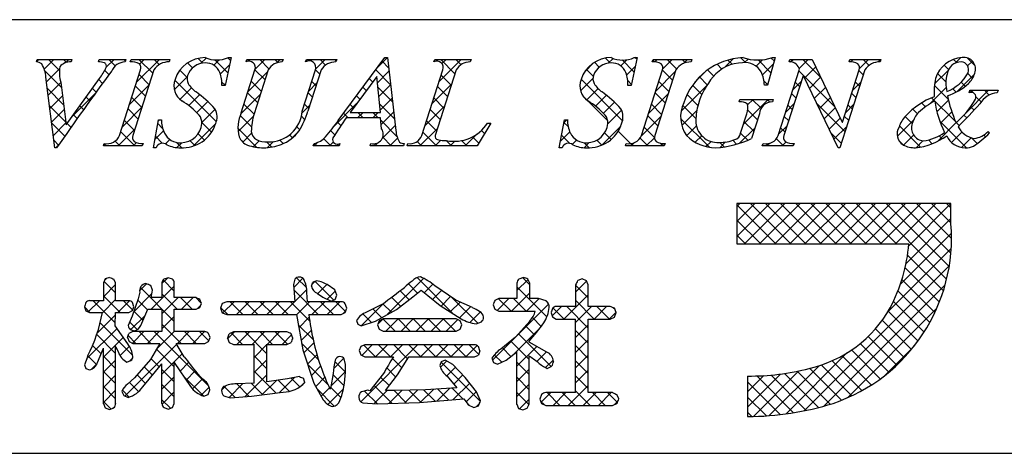
# Model space of a CAD drawing. Extents: x 0 to 280, y 0 to 192.
# Drawn here: x 206 to 235, y 0 to 13 of the extents above; entities that cross this region are included whole.
import ezdxf

# ---------------------------------------------------------------- set-up
doc = ezdxf.new("R2010")
doc.units = 0
doc.header["$MEASUREMENT"] = 0
doc.layers.add('枠横ライン', color=9, linetype='Continuous')
doc.layers.add('注釈', color=2, linetype='Continuous')

msp = doc.modelspace()

# ---------------------------------------------------------------- linework, layer by layer
at = {"layer": '枠横ライン'}
for p, q in [((280.224, 12.681), (0, 12.682)), ((0, 0), (280.224, 0))]:
    msp.add_line(p, q, dxfattribs=at)
at = {"layer": '注釈', "linetype": 'Continuous'}
for p, q in [((211.815, 11.413), (211.676, 11.552)), ((211.743, 11.4), (211.905, 11.562)), ((212.621, 11.491), (212.544, 11.568)), ((216.917, 11.271), (217.218, 11.572)), ((223.744, 11.416), (223.602, 11.558)), ((223.686, 11.41), (223.827, 11.551)), ((224.52, 11.524), (224.47, 11.574)), ((227.101, 11.29), (227.35, 11.539)), ((227.712, 11.426), (227.568, 11.569)), ((228.546, 11.475), (228.459, 11.562)), ((233.853, 11.413), (234.01, 11.57)), ((234.436, 11.331), (234.201, 11.565)), ((206.936, 11.454), (207.002, 11.52)), ((207.162, 11.238), (207.443, 11.52)), ((207.609, 11.2), (207.288, 11.52)), ((207.817, 11.433), (207.73, 11.52)), ((207.791, 11.425), (207.885, 11.52)), ((208.983, 11.292), (209.211, 11.52)), ((209.246, 11.33), (209.056, 11.52)), ((209.545, 11.473), (209.498, 11.52)), ((209.87, 10.853), (210.537, 11.52)), ((210.344, 11.116), (209.94, 11.52)), ((209.957, 11.382), (210.095, 11.52)), ((210.533, 11.369), (210.382, 11.52)), ((210.842, 11.502), (210.824, 11.52)), ((211.511, 11.275), (211.365, 11.42)), ((212.134, 11.349), (212.292, 11.507)), ((212.542, 11.128), (212.164, 11.505)), ((212.326, 11.099), (212.594, 11.367)), ((213.096, 11.457), (213.083, 11.47)), ((213.137, 11.468), (213.189, 11.52)), ((213.343, 11.232), (213.631, 11.52)), ((213.748, 11.248), (213.476, 11.52)), ((214.005, 11.432), (213.918, 11.52)), ((213.976, 11.423), (214.073, 11.52)), ((214.857, 11.465), (214.835, 11.486)), ((214.914, 11.477), (214.956, 11.52)), ((215.114, 11.235), (215.398, 11.52)), ((215.408, 11.356), (215.243, 11.52)), ((215.721, 11.484), (215.685, 11.52)), ((217.252, 11.279), (217.063, 11.468)), ((218.735, 10.879), (219.376, 11.52)), ((219.196, 11.103), (218.779, 11.52)), ((218.814, 11.4), (218.934, 11.52)), ((219.372, 11.369), (219.221, 11.52)), ((219.666, 11.517), (219.663, 11.52)), ((223.006, 11.172), (223.244, 11.411)), ((223.424, 11.294), (223.282, 11.436)), ((224.051, 11.333), (224.229, 11.512)), ((224.441, 11.161), (224.098, 11.504)), ((224.227, 11.068), (224.474, 11.315)), ((225.037, 11.449), (224.991, 11.495)), ((225.05, 11.449), (225.121, 11.52)), ((225.284, 11.241), (225.563, 11.52)), ((225.686, 11.242), (225.408, 11.52)), ((225.945, 11.425), (225.85, 11.52)), ((225.889, 11.404), (226.005, 11.52)), ((227.015, 11.239), (226.875, 11.378)), ((227.318, 11.378), (227.194, 11.502)), ((227.679, 11.426), (227.785, 11.532)), ((228.017, 11.322), (228.206, 11.511)), ((228.45, 11.129), (228.076, 11.504)), ((228.204, 11.067), (228.521, 11.384)), ((229.015, 11.448), (228.992, 11.471)), ((229.026, 11.447), (229.099, 11.52)), ((229.278, 11.257), (229.541, 11.52)), ((229.913, 10.992), (229.385, 11.52)), ((229.435, 10.973), (229.765, 11.303)), ((230.782, 11.449), (230.75, 11.481)), ((230.796, 11.449), (230.866, 11.52)), ((231.047, 11.259), (231.308, 11.52)), ((231.327, 11.346), (231.153, 11.52)), ((231.653, 11.462), (231.595, 11.52)), ((233.657, 11.226), (233.528, 11.355)), ((233.895, 11.43), (233.805, 11.52)), ((234.213, 11.33), (234.355, 11.473)), ((207.67, 10.697), (207.179, 11.187)), ((207.233, 10.867), (207.612, 11.246)), ((209.059, 11.075), (208.936, 11.198)), ((210.237, 10.781), (209.942, 11.076)), ((210.975, 10.632), (211.352, 11.009)), ((211.349, 10.994), (211.137, 11.206)), ((213.135, 10.582), (213.709, 11.156)), ((213.633, 10.92), (213.337, 11.216)), ((215.235, 11.087), (215.107, 11.214)), ((217.31, 10.779), (216.875, 11.214)), ((216.923, 10.835), (217.264, 11.176)), ((219.089, 10.768), (218.794, 11.063)), ((222.875, 10.599), (223.238, 10.963)), ((223.247, 11.029), (223.048, 11.229)), ((225.076, 10.591), (225.65, 11.165)), ((225.57, 10.916), (225.275, 11.211)), ((226.226, 10.857), (226.525, 11.156)), ((226.588, 10.781), (226.361, 11.009)), ((226.78, 11.032), (226.599, 11.212)), ((230.315, 10.148), (229.273, 11.191)), ((229.579, 10.674), (229.908, 11.003)), ((231.158, 11.073), (231.031, 11.2)), ((233.245, 10.804), (233.649, 11.208)), ((233.577, 10.864), (233.333, 11.108)), ((233.9, 10.576), (234.418, 11.094)), ((234.358, 10.967), (234.216, 11.109)), ((207.283, 10.475), (207.651, 10.844)), ((208.686, 10.564), (208.576, 10.674)), ((208.872, 10.82), (208.761, 10.931)), ((209.662, 10.203), (210.236, 10.776)), ((210.13, 10.446), (209.834, 10.742)), ((212.207, 9.695), (210.989, 10.913)), ((211.136, 10.351), (211.475, 10.69)), ((212.463, 10.765), (212.368, 10.859)), ((212.428, 10.76), (212.471, 10.802)), ((213.526, 10.586), (213.231, 10.881)), ((214.906, 10.586), (215.153, 10.833)), ((215.127, 10.752), (215, 10.879)), ((216.597, 10.608), (216.499, 10.706)), ((216.785, 10.862), (216.687, 10.96)), ((217.369, 10.279), (216.935, 10.712)), ((216.964, 10.433), (217.31, 10.78)), ((218.527, 10.229), (219.1, 10.802)), ((218.982, 10.433), (218.687, 10.728)), ((224.107, 9.727), (222.891, 10.943)), ((224.362, 10.798), (224.258, 10.902)), ((225.463, 10.581), (225.167, 10.877)), ((225.821, 10.01), (226.581, 10.77)), ((226.432, 10.496), (226.159, 10.769)), ((228.354, 10.783), (228.25, 10.888)), ((228.342, 10.763), (228.351, 10.773)), ((229.094, 10.631), (229.341, 10.879)), ((229.293, 10.728), (229.166, 10.856)), ((229.723, 10.376), (230.05, 10.704)), ((230.843, 10.612), (231.09, 10.86)), ((231.051, 10.738), (230.924, 10.865)), ((233.093, 10.211), (233.582, 10.7)), ((233.645, 10.354), (233.239, 10.759)), ((234.145, 10.738), (234.025, 10.857)), ((207.734, 10.191), (207.259, 10.666)), ((207.333, 10.083), (207.701, 10.451)), ((207.986, 9.853), (208.656, 10.522)), ((208.5, 10.308), (208.391, 10.417)), ((210.023, 10.111), (209.727, 10.407)), ((211.398, 10.171), (211.72, 10.493)), ((212.921, 9.926), (213.5, 10.506)), ((213.419, 10.251), (213.124, 10.546)), ((215.02, 10.417), (214.893, 10.544)), ((216.409, 10.354), (216.311, 10.453)), ((217.005, 10.032), (217.356, 10.384)), ((218.875, 10.098), (218.58, 10.393)), ((223.672, 9.721), (222.948, 10.445)), ((223.05, 10.333), (223.387, 10.669)), ((223.313, 10.154), (223.635, 10.476)), ((224.867, 9.94), (225.441, 10.514)), ((225.355, 10.247), (225.06, 10.542)), ((226.314, 10.172), (225.995, 10.491)), ((229.186, 10.393), (229.059, 10.521)), ((229.866, 10.078), (230.193, 10.405)), ((230.944, 10.403), (230.817, 10.531)), ((233.865, 9.692), (233.158, 10.399)), ((233.877, 10.564), (233.777, 10.664)), ((234.14, 9.932), (234.826, 10.618)), ((234.325, 10.558), (234.277, 10.605)), ((234.324, 10.558), (234.384, 10.618)), ((234.607, 10.276), (234.456, 10.427)), ((234.847, 10.478), (234.707, 10.618)), ((207.797, 9.685), (207.323, 10.159)), ((208.316, 10.051), (208.207, 10.16)), ((209.454, 9.553), (210.028, 10.126)), ((211.635, 9.966), (211.959, 10.29)), ((213.311, 9.916), (213.016, 10.211)), ((214.715, 9.953), (214.945, 10.182)), ((214.913, 10.083), (214.786, 10.21)), ((215.648, 9.56), (216.317, 10.229)), ((216.222, 10.1), (216.122, 10.199)), ((217.427, 9.778), (216.985, 10.22)), ((218.318, 9.578), (218.892, 10.152)), ((223.547, 9.946), (223.872, 10.271)), ((225.248, 9.912), (224.953, 10.207)), ((226.254, 9.79), (225.867, 10.177)), ((227.532, 10.28), (227.524, 10.288)), ((227.649, 9.628), (228.371, 10.351)), ((227.768, 10.189), (227.929, 10.351)), ((228.164, 10.09), (227.903, 10.351)), ((228.423, 10.273), (228.345, 10.351)), ((228.886, 9.981), (229.133, 10.229)), ((229.079, 10.059), (228.951, 10.186)), ((230.623, 9.399), (229.795, 10.227)), ((230.01, 9.78), (230.336, 10.105)), ((230.635, 9.962), (230.882, 10.21)), ((230.837, 10.068), (230.709, 10.196)), ((232.98, 10.135), (232.866, 10.249)), ((233.315, 9.991), (233.651, 10.327)), ((234.403, 10.038), (234.303, 10.138)), ((207.383, 9.691), (207.75, 10.059)), ((208.131, 9.793), (208.022, 9.903)), ((209.916, 9.777), (209.62, 10.072)), ((211.784, 9.674), (212.174, 10.063)), ((212.848, 9.411), (213.293, 9.857)), ((213.237, 9.548), (212.903, 9.883)), ((214.796, 9.758), (214.697, 9.856)), ((216.064, 9.815), (215.934, 9.945)), ((216.345, 9.815), (216.503, 9.972)), ((216.506, 9.815), (216.349, 9.972)), ((216.787, 9.815), (216.945, 9.972)), ((216.948, 9.815), (216.791, 9.972)), ((217.034, 9.62), (217.402, 9.988)), ((218.767, 9.764), (218.472, 10.059)), ((223.675, 9.632), (224.079, 10.035)), ((224.658, 9.288), (225.233, 9.864)), ((225.141, 9.577), (224.846, 9.873)), ((225.841, 9.588), (226.279, 10.026)), ((228.06, 9.752), (227.774, 10.038)), ((228.972, 9.724), (228.844, 9.851)), ((230.73, 9.734), (230.602, 9.861)), ((232.589, 9.642), (232.382, 9.849)), ((232.743, 9.93), (232.608, 10.065)), ((233.422, 9.656), (233.751, 9.985)), ((234.189, 9.81), (234.105, 9.893)), ((207.765, 9.275), (207.387, 9.653)), ((207.432, 9.299), (207.8, 9.666)), ((207.948, 9.534), (207.837, 9.645)), ((209.808, 9.442), (209.513, 9.737)), ((210.634, 9.5), (210.488, 9.646)), ((210.501, 9.716), (210.543, 9.758)), ((211.542, 8.989), (212.185, 9.632)), ((212.067, 9.393), (211.784, 9.675)), ((214.648, 9.464), (214.563, 9.548)), ((215.853, 9.584), (215.746, 9.691)), ((217.498, 9.265), (217.021, 9.742)), ((217.067, 9.211), (217.448, 9.592)), ((218.66, 9.429), (218.365, 9.724)), ((220.125, 9.617), (220.163, 9.655)), ((220.23, 9.627), (220.202, 9.655)), ((222.384, 9.667), (222.475, 9.758)), ((222.512, 9.554), (222.386, 9.68)), ((223.498, 9.013), (224.053, 9.568)), ((225.038, 9.238), (224.738, 9.538)), ((226.653, 8.949), (225.808, 9.794)), ((225.986, 9.291), (226.271, 9.576)), ((227.53, 9.067), (227.987, 9.524)), ((227.953, 9.417), (227.672, 9.698)), ((228.678, 9.332), (228.925, 9.579)), ((230.154, 9.481), (230.478, 9.806)), ((230.298, 9.183), (230.674, 9.56)), ((232.156, 9.274), (232.63, 9.748)), ((232.833, 8.956), (232.216, 9.573)), ((233.327, 9.119), (233.898, 9.69)), ((234.178, 8.937), (233.4, 9.715)), ((233.969, 9.588), (233.881, 9.676)), ((209.333, 8.99), (209.82, 9.477)), ((209.819, 8.99), (209.406, 9.402)), ((210.404, 9.177), (210.657, 9.43)), ((210.623, 9.069), (210.421, 9.271)), ((211.856, 9.162), (211.671, 9.347)), ((213.396, 8.948), (212.841, 9.503)), ((212.982, 9.103), (213.24, 9.361)), ((214.44, 9.229), (214.352, 9.318)), ((214.407, 9.203), (214.607, 9.403)), ((215.677, 9.318), (215.555, 9.441)), ((217.332, 8.99), (217.08, 9.242)), ((218.172, 8.99), (218.684, 9.502)), ((218.657, 8.99), (218.258, 9.389)), ((219.497, 8.99), (219.847, 9.339)), ((219.9, 9.073), (219.715, 9.258)), ((220.065, 9.35), (219.973, 9.442)), ((222.286, 9.127), (222.561, 9.401)), ((222.56, 9.065), (222.319, 9.306)), ((223.771, 9.18), (223.58, 9.371)), ((224.403, 8.99), (223.975, 9.417)), ((226.234, 9.097), (226.426, 9.289)), ((227.771, 9.156), (227.564, 9.364)), ((228.865, 9.389), (228.737, 9.516)), ((230.516, 9.064), (230.206, 9.374)), ((232.336, 9.012), (232.634, 9.31)), ((233.473, 9.2), (233.385, 9.289)), ((233.743, 9.093), (234.046, 9.396)), ((234.037, 8.946), (234.322, 9.23)), ((234.741, 9.258), (234.69, 9.309)), ((207.583, 9.015), (207.452, 9.147)), ((207.511, 8.936), (207.567, 8.992)), ((208.902, 9.001), (208.957, 9.056)), ((208.935, 8.99), (208.907, 9.017)), ((209.377, 8.99), (209.238, 9.128)), ((209.775, 8.99), (209.871, 9.086)), ((210.716, 9.047), (210.845, 9.176)), ((211.199, 8.935), (211.044, 9.091)), ((211.053, 8.942), (211.193, 9.082)), ((211.575, 9.001), (211.432, 9.144)), ((213.287, 8.967), (213.462, 9.141)), ((213.828, 8.957), (213.679, 9.107)), ((213.704, 8.941), (213.879, 9.116)), ((214.168, 9.06), (214.066, 9.161)), ((215.122, 8.99), (215.063, 9.048)), ((215.078, 8.99), (215.184, 9.096)), ((215.564, 8.99), (215.351, 9.202)), ((215.52, 8.99), (215.632, 9.101)), ((216.89, 8.99), (216.827, 9.052)), ((216.846, 8.99), (216.936, 9.08)), ((217.288, 8.99), (217.515, 9.217)), ((217.707, 9.056), (217.701, 9.062)), ((218.215, 8.99), (218.086, 9.119)), ((218.614, 8.99), (218.781, 9.158)), ((219.099, 8.99), (218.943, 9.146)), ((219.056, 8.99), (219.191, 9.125)), ((219.541, 8.99), (219.386, 9.145)), ((222.633, 9.032), (222.761, 9.16)), ((222.982, 8.939), (223.13, 9.086)), ((223.132, 8.935), (222.983, 9.083)), ((223.496, 9.012), (223.351, 9.158)), ((224.359, 8.99), (224.457, 9.088)), ((224.845, 8.99), (224.617, 9.218)), ((224.801, 8.99), (225.038, 9.227)), ((225.286, 8.99), (225.204, 9.072)), ((225.243, 8.99), (225.313, 9.06)), ((226.549, 8.97), (226.698, 9.12)), ((227.081, 8.963), (226.951, 9.093)), ((226.969, 8.948), (227.125, 9.105)), ((227.444, 9.042), (227.332, 9.154)), ((228.38, 8.99), (228.316, 9.054)), ((228.336, 8.99), (228.417, 9.07)), ((228.822, 8.99), (228.611, 9.201)), ((228.778, 8.99), (228.895, 9.107)), ((232.334, 9.014), (232.206, 9.141)), ((232.703, 8.938), (232.906, 9.14)), ((233.178, 9.053), (233.066, 9.165)), ((234.497, 9.06), (234.329, 9.228)), ((227.454, 7.223), (227.538, 7.308)), ((227.454, 6.781), (227.98, 7.308)), ((227.454, 6.339), (228.422, 7.308)), ((228.594, 6.124), (227.454, 7.265)), ((227.68, 6.124), (228.864, 7.308)), ((229.036, 6.124), (227.853, 7.308)), ((228.122, 6.124), (229.306, 7.308)), ((229.478, 6.124), (228.294, 7.308)), ((228.564, 6.124), (229.748, 7.308)), ((229.92, 6.124), (228.736, 7.308)), ((229.006, 6.124), (230.19, 7.308)), ((230.362, 6.124), (229.178, 7.308)), ((229.448, 6.124), (230.632, 7.308)), ((230.804, 6.124), (229.62, 7.308)), ((229.89, 6.124), (231.074, 7.308)), ((231.246, 6.124), (230.062, 7.308)), ((230.332, 6.124), (231.515, 7.308)), ((231.688, 6.124), (230.504, 7.308)), ((230.774, 6.124), (231.957, 7.308)), ((232.13, 6.124), (230.946, 7.308)), ((231.216, 6.124), (232.399, 7.308)), ((233.599, 5.096), (231.388, 7.308)), ((231.658, 6.124), (232.841, 7.308)), ((233.674, 5.464), (231.83, 7.308)), ((232.1, 6.124), (233.283, 7.308)), ((233.723, 5.857), (232.272, 7.308)), ((232.49, 6.072), (233.724, 7.306)), ((233.741, 6.28), (232.714, 7.308)), ((233.724, 6.74), (233.156, 7.308)), ((233.724, 7.182), (233.598, 7.308)), ((228.152, 6.124), (227.454, 6.823)), ((232.409, 5.55), (233.724, 6.864)), ((227.71, 6.124), (227.454, 6.381)), ((232.242, 4.941), (233.739, 6.438)), ((231.88, 4.137), (233.732, 5.989)), ((233.503, 4.751), (232.455, 5.799)), ((229.429, 1.243), (233.679, 5.493)), ((233.387, 4.424), (232.383, 5.429)), ((208.899, 4.578), (209.256, 4.935)), ((209.256, 4.691), (208.92, 5.027)), ((208.933, 5.054), (208.988, 5.11)), ((209.959, 4.754), (210.161, 4.956)), ((210.613, 4.966), (210.772, 5.126)), ((210.975, 4.74), (210.645, 5.069)), ((214.476, 4.852), (214.742, 5.118)), ((214.847, 4.845), (214.557, 5.135)), ((215.013, 4.947), (215.089, 5.023)), ((215.652, 4.482), (215.105, 5.029)), ((215.179, 4.671), (215.445, 4.938)), ((217.225, 4.066), (218.277, 5.117)), ((218.1, 4.685), (217.832, 4.953)), ((219.157, 4.07), (218.09, 5.138)), ((218.296, 4.695), (218.548, 4.947)), ((221.013, 4.76), (221.338, 5.085)), ((221.391, 4.931), (221.186, 5.135)), ((222.729, 4.708), (223.054, 5.033)), ((223.101, 4.546), (222.729, 4.918)), ((223.053, 5.036), (223.036, 5.053)), ((230.01, 1.383), (233.556, 4.929)), ((233.254, 4.116), (232.288, 5.082)), ((209.786, 4.14), (210.321, 4.675)), ((210.975, 3.856), (209.981, 4.849)), ((210.302, 4.214), (210.975, 4.886)), ((211.059, 4.214), (210.613, 4.66)), ((215.193, 4.057), (214.482, 4.768)), ((214.508, 4.442), (214.854, 4.788)), ((215.455, 4.505), (215.691, 4.741)), ((217.853, 4.491), (217.591, 4.753)), ((218.543, 4.5), (218.806, 4.763)), ((220.852, 4.157), (221.391, 4.696)), ((221.89, 3.99), (221.013, 4.867)), ((222.389, 3.926), (223.101, 4.638)), ((233.104, 3.824), (232.174, 4.754)), ((208.455, 4.135), (208.784, 4.463)), ((209.246, 3.817), (208.6, 4.463)), ((208.869, 4.106), (209.256, 4.493)), ((209.387, 4.118), (208.899, 4.606)), ((209.322, 4.118), (209.665, 4.461)), ((209.755, 4.192), (209.484, 4.463)), ((210.19, 4.199), (209.907, 4.482)), ((210.613, 4.082), (211.086, 4.556)), ((211.501, 4.214), (211.159, 4.556)), ((211.186, 4.214), (211.528, 4.556)), ((211.763, 4.393), (211.601, 4.556)), ((211.641, 4.227), (211.75, 4.336)), ((212.401, 4.103), (212.729, 4.431)), ((212.984, 4.057), (212.609, 4.431)), ((212.797, 4.057), (213.171, 4.431)), ((213.426, 4.057), (213.051, 4.431)), ((213.239, 4.057), (213.613, 4.431)), ((213.868, 4.057), (213.493, 4.431)), ((213.681, 4.057), (214.055, 4.431)), ((214.31, 4.057), (213.935, 4.431)), ((214.123, 4.057), (214.497, 4.431)), ((214.942, 3.867), (214.377, 4.431)), ((214.553, 4.045), (214.939, 4.431)), ((215.006, 4.057), (215.381, 4.431)), ((215.635, 4.057), (215.261, 4.431)), ((215.448, 4.057), (215.823, 4.431)), ((215.992, 4.142), (215.703, 4.431)), ((216.448, 3.73), (217.108, 4.391)), ((217.334, 4.126), (217.086, 4.374)), ((217.603, 4.299), (217.339, 4.563)), ((218.79, 4.305), (219.069, 4.584)), ((219.06, 4.133), (219.349, 4.422)), ((219.864, 3.806), (219.119, 4.55)), ((220.3, 2.721), (221.941, 4.362)), ((220.433, 4.18), (220.776, 4.523)), ((220.839, 4.157), (220.476, 4.52)), ((221.281, 4.157), (220.915, 4.523)), ((221.293, 4.157), (221.655, 4.518)), ((221.919, 4.403), (221.862, 4.459)), ((223.279, 3.926), (222.729, 4.476)), ((232.939, 3.547), (232.042, 4.444)), ((208.503, 4.118), (208.341, 4.28)), ((208.716, 3.512), (209.253, 4.048)), ((210.059, 3.888), (209.792, 4.155)), ((212.542, 4.057), (212.333, 4.265)), ((215.916, 4.083), (216.002, 4.168)), ((216.747, 3.829), (216.5, 4.076)), ((217.049, 3.969), (216.794, 4.224)), ((219.329, 3.96), (219.652, 4.283)), ((219.635, 3.824), (219.945, 4.134)), ((222.04, 4.019), (222.313, 4.292)), ((222.395, 3.926), (222.067, 4.254)), ((223.102, 3.661), (222.471, 4.292)), ((222.73, 3.825), (223.197, 4.292)), ((223.273, 3.926), (223.639, 4.292)), ((223.721, 3.926), (223.355, 4.292)), ((223.715, 3.926), (223.916, 4.128)), ((223.885, 4.204), (223.833, 4.256)), ((230.693, 1.624), (233.311, 4.242)), ((232.76, 3.284), (231.89, 4.154)), ((209.753, 2.868), (208.805, 3.816)), ((209.887, 3.618), (209.668, 3.837)), ((209.704, 3.616), (210.119, 4.031)), ((210.613, 3.64), (210.975, 4.002)), ((211.174, 3.215), (210.613, 3.776)), ((215.041, 3.325), (214.605, 3.761)), ((214.621, 3.672), (214.927, 3.977)), ((216.36, 3.774), (216.347, 3.788)), ((216.937, 3.778), (217.092, 3.932)), ((217.444, 3.574), (217.087, 3.931)), ((217.175, 3.574), (217.534, 3.932)), ((217.886, 3.574), (217.528, 3.932)), ((217.617, 3.574), (217.976, 3.932)), ((218.328, 3.574), (217.969, 3.932)), ((218.059, 3.574), (218.418, 3.932)), ((218.77, 3.574), (218.411, 3.932)), ((218.501, 3.574), (218.859, 3.932)), ((219.212, 3.574), (218.853, 3.932)), ((218.943, 3.574), (219.28, 3.911)), ((221.726, 3.712), (221.467, 3.97)), ((222.731, 3.384), (223.101, 3.755)), ((232.566, 3.036), (231.713, 3.889)), ((208.407, 2.761), (209.299, 3.652)), ((209.256, 2.923), (208.704, 3.475)), ((209.751, 3.221), (210.087, 3.557)), ((210.29, 3.215), (209.948, 3.557)), ((210.187, 3.215), (210.529, 3.557)), ((211.986, 1.961), (210.39, 3.557)), ((210.447, 3.033), (210.975, 3.561)), ((211.071, 3.215), (211.413, 3.557)), ((211.616, 3.215), (211.274, 3.557)), ((211.513, 3.215), (211.855, 3.557)), ((211.987, 3.286), (211.716, 3.557)), ((212.541, 3.36), (212.735, 3.553)), ((212.97, 3.186), (212.636, 3.52)), ((212.81, 3.186), (213.176, 3.553)), ((213.687, 2.912), (213.046, 3.553)), ((213.252, 3.186), (213.618, 3.553)), ((213.854, 3.186), (213.488, 3.553)), ((213.694, 3.186), (214.06, 3.553)), ((214.289, 3.193), (213.93, 3.553)), ((214.69, 3.299), (214.986, 3.595)), ((220.913, 2.892), (221.704, 3.683)), ((222.016, 2.538), (221.059, 3.494)), ((221.529, 3.466), (221.267, 3.729)), ((223.103, 3.219), (222.731, 3.591)), ((232.359, 2.801), (231.517, 3.643)), ((208.899, 2.811), (209.479, 3.391)), ((209.53, 1.674), (211.047, 3.191)), ((209.848, 3.215), (209.622, 3.441)), ((213.31, 2.803), (213.687, 3.179)), ((214.136, 3.186), (214.409, 3.46)), ((215.204, 2.72), (214.705, 3.22)), ((214.771, 2.937), (215.063, 3.23)), ((216.435, 1.508), (218.101, 3.174)), ((216.464, 2.863), (216.775, 3.174)), ((216.864, 2.821), (217.217, 3.174)), ((217.313, 2.821), (216.96, 3.174)), ((217.306, 2.821), (217.659, 3.174)), ((217.81, 2.766), (217.402, 3.174)), ((218.197, 2.821), (217.844, 3.174)), ((218.19, 2.821), (218.543, 3.174)), ((218.639, 2.821), (218.286, 3.174)), ((218.632, 2.821), (218.985, 3.174)), ((219.081, 2.821), (218.728, 3.174)), ((219.074, 2.821), (219.427, 3.174)), ((219.523, 2.821), (219.17, 3.174)), ((219.889, 2.897), (219.612, 3.174)), ((221.367, 2.745), (220.83, 3.282)), ((222.732, 2.943), (223.103, 3.314)), ((231.904, 2.372), (231.067, 3.209)), ((232.138, 2.58), (231.301, 3.417)), ((208.831, 2.906), (208.583, 3.154)), ((209.385, 2.855), (209.659, 3.129)), ((210.974, 2.531), (210.456, 3.049)), ((210.613, 2.315), (211.209, 2.911)), ((216.871, 2.821), (216.529, 3.163)), ((219.516, 2.821), (219.846, 3.151)), ((220.837, 2.833), (220.585, 3.085)), ((221.005, 2.543), (221.59, 3.127)), ((221.591, 2.686), (221.874, 2.97)), ((223.103, 2.776), (222.731, 3.148)), ((228.897, 1.153), (230.677, 2.933)), ((231.656, 2.179), (230.813, 3.021)), ((231.798, 2.287), (232.649, 3.137)), ((208.7, 2.595), (208.443, 2.852)), ((208.545, 2.457), (208.717, 2.629)), ((209.257, 2.481), (208.899, 2.838)), ((208.9, 2.369), (209.256, 2.726)), ((209.672, 2.7), (209.75, 2.778)), ((210.536, 2.527), (210.292, 2.771)), ((211.145, 2.405), (211.394, 2.654)), ((213.687, 2.47), (213.31, 2.846)), ((213.31, 2.361), (213.687, 2.737)), ((214.881, 2.605), (215.155, 2.88)), ((215.479, 2.004), (214.883, 2.599)), ((215.644, 2.484), (215.938, 2.779)), ((215.989, 2.377), (215.679, 2.687)), ((217.639, 2.495), (217.363, 2.771)), ((218.769, 2.516), (218.954, 2.701)), ((219.943, 1.517), (218.792, 2.668)), ((220.566, 2.662), (220.349, 2.878)), ((221.367, 2.302), (221.005, 2.664)), ((221.852, 2.505), (222.074, 2.727)), ((222.731, 2.501), (223.103, 2.872)), ((223.102, 2.335), (222.731, 2.706)), ((231.117, 1.834), (230.245, 2.706)), ((231.393, 1.999), (230.539, 2.853)), ((209.257, 2.039), (208.9, 2.396)), ((210.336, 2.285), (210.092, 2.529)), ((210.975, 2.088), (210.613, 2.45)), ((211.322, 2.14), (211.591, 2.409)), ((213.956, 1.759), (213.31, 2.404)), ((214.991, 2.274), (215.262, 2.545)), ((215.561, 1.96), (215.989, 2.388)), ((217.463, 2.229), (217.197, 2.495)), ((218.957, 2.262), (219.215, 2.52)), ((221.006, 2.101), (221.367, 2.463)), ((222.73, 2.058), (223.103, 2.43)), ((227.77, 1.352), (228.733, 2.316)), ((227.938, 1.078), (229.268, 2.409)), ((228.402, 1.101), (229.863, 2.561)), ((229.844, 1.339), (228.85, 2.332)), ((230.189, 1.435), (229.225, 2.4)), ((230.516, 1.55), (229.582, 2.485)), ((230.825, 1.684), (229.926, 2.582)), ((208.899, 1.927), (209.257, 2.284)), ((209.931, 1.806), (209.664, 2.073)), ((210.135, 2.044), (209.888, 2.291)), ((210.613, 1.873), (210.975, 2.235)), ((211.838, 1.667), (211.236, 2.269)), ((211.508, 1.884), (211.801, 2.177)), ((212.583, 1.633), (212.986, 2.037)), ((213.17, 1.661), (212.802, 2.029)), ((213.045, 1.653), (213.687, 2.295)), ((213.565, 1.708), (213.226, 2.047)), ((213.538, 1.705), (213.967, 2.133)), ((214.346, 1.811), (214.016, 2.14)), ((214.046, 1.771), (214.492, 2.216)), ((214.653, 1.945), (214.399, 2.2)), ((214.69, 1.972), (214.797, 2.08)), ((215.117, 1.957), (215.385, 2.225)), ((215.948, 1.976), (215.621, 2.304)), ((217.269, 1.981), (217.02, 2.23)), ((219.148, 1.569), (219.631, 2.052)), ((219.16, 2.023), (219.43, 2.293)), ((221.005, 1.659), (221.367, 2.021)), ((221.367, 1.86), (221.006, 2.222)), ((223.101, 1.894), (222.731, 2.265)), ((227.77, 1.794), (228.245, 2.27)), ((227.77, 2.236), (227.793, 2.259)), ((228.725, 1.132), (227.77, 2.087)), ((229.113, 1.186), (228.038, 2.261)), ((229.486, 1.255), (228.456, 2.285)), ((208.899, 1.485), (209.256, 1.842)), ((209.256, 1.597), (208.9, 1.954)), ((209.653, 1.642), (209.454, 1.841)), ((210.974, 1.647), (210.613, 2.008)), ((210.615, 1.433), (210.975, 1.793)), ((211.764, 1.698), (211.997, 1.932)), ((212.363, 1.855), (212.484, 1.976)), ((212.754, 1.635), (212.433, 1.956)), ((215.662, 1.379), (215.158, 1.882)), ((215.274, 1.673), (215.518, 1.917)), ((215.473, 1.43), (215.931, 1.888)), ((215.861, 1.622), (215.553, 1.929)), ((216.924, 1.442), (216.546, 1.821)), ((216.818, 1.449), (217.207, 1.838)), ((217.353, 1.455), (216.828, 1.98)), ((217.264, 1.453), (217.652, 1.841)), ((217.781, 1.469), (217.414, 1.836)), ((217.72, 1.467), (218.104, 1.851)), ((218.207, 1.485), (217.847, 1.846)), ((218.178, 1.483), (218.565, 1.87)), ((218.613, 1.521), (218.279, 1.855)), ((218.663, 1.526), (219.034, 1.897)), ((219.019, 1.557), (218.698, 1.878)), ((219.424, 1.594), (219.116, 1.902)), ((219.522, 1.502), (219.826, 1.805)), ((221.362, 1.424), (221.005, 1.78)), ((221.721, 1.49), (222.003, 1.773)), ((222.271, 1.398), (221.897, 1.773)), ((222.071, 1.398), (222.445, 1.773)), ((222.713, 1.398), (222.339, 1.773)), ((222.513, 1.398), (223.102, 1.987)), ((223.155, 1.398), (222.73, 1.824)), ((222.955, 1.398), (223.329, 1.773)), ((223.597, 1.398), (223.222, 1.773)), ((223.397, 1.398), (223.771, 1.773)), ((223.954, 1.483), (223.664, 1.773)), ((209.114, 1.297), (208.899, 1.512)), ((210.861, 1.318), (210.613, 1.566)), ((219.622, 1.396), (219.535, 1.483)), ((219.832, 1.37), (219.913, 1.451)), ((221.089, 1.301), (221.367, 1.578)), ((221.806, 1.422), (221.711, 1.517)), ((223.858, 1.417), (223.974, 1.534)), ((228.32, 1.095), (227.77, 1.645)), ((209.175, 1.319), (209.219, 1.363)), ((227.896, 1.077), (227.77, 1.203))]:
    msp.add_line(p, q, dxfattribs=at)
at = {"layer": '注釈'}
for p, q in [((212.639, 11.574), (212.462, 10.76)), ((212.558, 11.574), (212.639, 11.574)), ((215.776, 9.731), (217.142, 11.574)), ((217.142, 11.574), (217.218, 11.574)), ((217.218, 11.574), (217.467, 9.437)), ((224.531, 11.574), (224.354, 10.76)), ((224.45, 11.574), (224.531, 11.574)), ((228.574, 11.574), (228.349, 10.763)), ((228.494, 11.574), (228.574, 11.574)), ((206.934, 11.447), (206.957, 11.52)), ((206.957, 11.52), (207.974, 11.52)), ((207.974, 11.52), (207.95, 11.447)), ((208.753, 11.447), (208.777, 11.52)), ((208.777, 11.52), (209.56, 11.52)), ((209.56, 11.52), (209.537, 11.447)), ((209.686, 11.447), (209.709, 11.52)), ((209.709, 11.52), (210.848, 11.52)), ((210.848, 11.52), (210.825, 11.447)), ((213.076, 11.447), (213.099, 11.52)), ((213.099, 11.52), (214.162, 11.52)), ((214.162, 11.52), (214.138, 11.447)), ((214.823, 11.447), (214.846, 11.52)), ((214.846, 11.52), (215.733, 11.52)), ((215.733, 11.52), (215.71, 11.447)), ((218.581, 11.447), (218.604, 11.52)), ((218.604, 11.52), (219.667, 11.52)), ((219.667, 11.52), (219.643, 11.447)), ((224.976, 11.447), (224.999, 11.52)), ((224.999, 11.52), (226.138, 11.52)), ((226.138, 11.52), (226.115, 11.447)), ((228.985, 11.447), (229.008, 11.52)), ((229.008, 11.52), (229.662, 11.52)), ((229.288, 11.237), (229.27, 11.275)), ((229.662, 11.52), (230.538, 9.681)), ((230.74, 11.447), (230.763, 11.52)), ((230.763, 11.52), (231.673, 11.52)), ((231.673, 11.52), (231.649, 11.447)), ((207.479, 8.936), (207.216, 11.004)), ((207.808, 9.604), (208.786, 10.966)), ((209.372, 9.295), (209.986, 11.214)), ((210.376, 11.214), (209.762, 9.295)), ((212.935, 9.956), (213.338, 11.214)), ((213.728, 11.214), (213.316, 9.93)), ((214.722, 10.01), (215.108, 11.214)), ((215.276, 11.214), (214.89, 10.01)), ((216.904, 11.023), (216.128, 9.972)), ((217.011, 9.972), (216.904, 11.023)), ((218.228, 9.295), (218.843, 11.214)), ((219.232, 11.214), (218.618, 9.295)), ((224.661, 9.295), (225.276, 11.214)), ((225.666, 11.214), (225.051, 9.295)), ((228.667, 9.295), (229.288, 11.237)), ((229.394, 11.042), (228.835, 9.295)), ((229.402, 11.042), (229.394, 11.042)), ((230.417, 8.936), (229.402, 11.042)), ((231.204, 11.214), (230.475, 8.936)), ((230.545, 9.681), (231.036, 11.214)), ((207.65, 10.855), (207.808, 9.604)), ((212.462, 10.76), (212.367, 10.76)), ((224.354, 10.76), (224.259, 10.76)), ((228.349, 10.763), (228.261, 10.763)), ((234.258, 10.545), (234.282, 10.618)), ((234.282, 10.618), (235.107, 10.618)), ((235.107, 10.618), (235.084, 10.545)), ((227.521, 10.278), (227.544, 10.351)), ((227.544, 10.351), (228.519, 10.351)), ((228.519, 10.351), (228.496, 10.278)), ((217.014, 9.815), (216.013, 9.815)), ((216.128, 9.972), (217.011, 9.972)), ((217.048, 9.49), (217.014, 9.815)), ((227.565, 9.364), (227.747, 9.933)), ((228.118, 9.933), (227.886, 9.207)), ((210.361, 8.936), (210.509, 9.758)), ((210.509, 9.758), (210.597, 9.758)), ((220.247, 9.655), (219.851, 8.99)), ((220.151, 9.655), (220.247, 9.655)), ((222.252, 8.936), (222.401, 9.758)), ((222.401, 9.758), (222.489, 9.758)), ((230.538, 9.681), (230.545, 9.681)), ((234.814, 9.414), (234.857, 9.371)), ((208.899, 8.99), (208.922, 9.062)), ((210.038, 8.99), (208.899, 8.99)), ((210.061, 9.062), (210.038, 8.99)), ((215.045, 8.99), (215.068, 9.062)), ((215.802, 8.99), (215.045, 8.99)), ((215.825, 9.062), (215.802, 8.99)), ((216.712, 8.99), (216.735, 9.062)), ((217.686, 8.99), (216.712, 8.99)), ((217.71, 9.062), (217.686, 8.99)), ((217.794, 8.99), (217.817, 9.062)), ((219.851, 8.99), (217.794, 8.99)), ((224.189, 8.99), (224.212, 9.062)), ((225.328, 8.99), (224.189, 8.99)), ((225.351, 9.062), (225.328, 8.99)), ((228.198, 8.99), (228.221, 9.062)), ((229.108, 8.99), (228.198, 8.99)), ((229.131, 9.062), (229.108, 8.99)), ((207.529, 8.936), (207.479, 8.936)), ((210.445, 8.936), (210.361, 8.936)), ((222.337, 8.936), (222.252, 8.936)), ((230.475, 8.936), (230.417, 8.936)), ((233.133, 7.308), (227.454, 7.308)), ((227.454, 7.308), (227.454, 6.124)), ((233.724, 7.308), (233.133, 7.308)), ((233.724, 6.716), (233.724, 7.308)), ((227.454, 6.124), (232.496, 6.124)), ((208.954, 5.098), (208.899, 4.982)), ((208.899, 4.982), (208.899, 4.463)), ((209.081, 5.142), (208.954, 5.098)), ((209.256, 4.982), (209.202, 5.094)), ((209.256, 4.463), (209.256, 4.982)), ((210.337, 4.768), (210.284, 4.907)), ((210.613, 4.982), (210.613, 4.556)), ((210.795, 5.133), (210.671, 5.092)), ((210.919, 5.091), (210.795, 5.133)), ((210.975, 4.556), (210.975, 4.982)), ((214.509, 5.093), (214.47, 4.939)), ((214.47, 4.939), (214.488, 4.695)), ((215.146, 5.046), (215.032, 5)), ((215.278, 5.014), (215.146, 5.046)), ((215.675, 4.781), (215.453, 4.935)), ((221.013, 4.974), (221.013, 4.523)), ((221.203, 5.142), (221.071, 5.094)), ((221.391, 4.974), (221.333, 5.096)), ((221.391, 4.523), (221.391, 4.974)), ((222.729, 4.927), (222.729, 4.292)), ((222.921, 5.099), (222.791, 5.049)), ((223.048, 5.048), (222.921, 5.099)), ((223.101, 4.927), (223.048, 5.048)), ((223.101, 4.292), (223.101, 4.927)), ((209.964, 4.711), (209.92, 4.518)), ((214.488, 4.695), (214.509, 4.431)), ((214.873, 4.431), (214.859, 4.706)), ((214.859, 4.706), (214.859, 4.706)), ((215.164, 4.68), (215.172, 4.676)), ((215.172, 4.676), (215.33, 4.567)), ((215.74, 4.623), (215.675, 4.781)), ((215.692, 4.498), (215.74, 4.623)), ((217.966, 4.577), (218.209, 4.773)), ((218.398, 4.618), (218.763, 4.323)), ((219.221, 4.481), (218.611, 4.896)), ((208.899, 4.463), (208.495, 4.463)), ((209.639, 4.463), (209.256, 4.463)), ((209.92, 4.518), (209.742, 4.013)), ((209.79, 4.287), (209.75, 4.409)), ((210.613, 4.556), (210.301, 4.556)), ((211.612, 4.556), (210.975, 4.556)), ((211.767, 4.384), (211.724, 4.501)), ((211.726, 4.265), (211.767, 4.384)), ((212.379, 4.376), (212.325, 4.245)), ((212.509, 4.431), (212.379, 4.376)), ((214.509, 4.431), (212.509, 4.431)), ((215.864, 4.431), (214.873, 4.431)), ((215.33, 4.567), (215.57, 4.449)), ((215.57, 4.449), (215.692, 4.498)), ((216.03, 4.245), (215.985, 4.374)), ((217.487, 4.21), (217.966, 4.577)), ((219.707, 4.259), (219.221, 4.481)), ((220.315, 4.341), (220.363, 4.213)), ((220.483, 4.523), (220.364, 4.469)), ((221.013, 4.523), (220.483, 4.523)), ((221.639, 4.523), (221.391, 4.523)), ((221.869, 4.457), (221.639, 4.523)), ((208.34, 4.283), (208.382, 4.166)), ((208.382, 4.166), (208.495, 4.118)), ((208.495, 4.118), (208.872, 4.118)), ((209.244, 3.732), (209.255, 4.118)), ((209.255, 4.118), (209.639, 4.118)), ((209.639, 4.118), (209.748, 4.173)), ((209.748, 4.173), (209.79, 4.287)), ((209.994, 3.734), (210.197, 4.214)), ((210.197, 4.214), (210.613, 4.214)), ((210.613, 4.214), (210.613, 3.557)), ((210.975, 3.557), (210.975, 4.214)), ((210.975, 4.214), (211.612, 4.214)), ((211.612, 4.214), (211.726, 4.265)), ((212.325, 4.245), (212.379, 4.112)), ((212.379, 4.112), (212.509, 4.057)), ((212.509, 4.057), (214.551, 4.057)), ((214.551, 4.057), (214.74, 3.03)), ((214.917, 4.057), (215.864, 4.057)), ((215.864, 4.057), (215.983, 4.115)), ((215.983, 4.115), (216.03, 4.245)), ((216.867, 3.868), (217.487, 4.21)), ((218.763, 4.323), (219.379, 3.929)), ((220.363, 4.213), (220.483, 4.157)), ((220.483, 4.157), (221.53, 4.157)), ((221.53, 4.157), (221.55, 4.155)), ((222.01, 4.112), (222.051, 3.986)), ((222.729, 4.292), (222.164, 4.292)), ((223.746, 4.292), (223.101, 4.292)), ((223.92, 4.12), (223.87, 4.241)), ((223.872, 3.984), (223.92, 4.12)), ((209.742, 4.013), (209.625, 3.734)), ((216.31, 3.885), (216.35, 3.779)), ((216.35, 3.779), (216.45, 3.729)), ((216.45, 3.729), (216.867, 3.868)), ((216.977, 3.877), (216.929, 3.757)), ((216.929, 3.757), (216.975, 3.63)), ((217.091, 3.932), (216.977, 3.877)), ((219.236, 3.932), (217.091, 3.932)), ((219.349, 3.877), (219.236, 3.932)), ((219.394, 3.757), (219.349, 3.877)), ((219.35, 3.631), (219.394, 3.757)), ((219.813, 3.789), (219.97, 3.841)), ((221.385, 3.862), (220.971, 3.395)), ((222.051, 3.986), (222.164, 3.926)), ((222.164, 3.926), (222.729, 3.926)), ((223.101, 3.926), (223.746, 3.926)), ((223.746, 3.926), (223.872, 3.984)), ((209.612, 3.198), (209.244, 3.732)), ((209.764, 3.557), (209.647, 3.507)), ((209.681, 3.625), (209.795, 3.582)), ((210.613, 3.557), (209.764, 3.557)), ((211.871, 3.557), (210.975, 3.557)), ((212.022, 3.382), (211.978, 3.501)), ((212.707, 3.553), (212.586, 3.497)), ((214.274, 3.553), (212.707, 3.553)), ((214.444, 3.37), (214.396, 3.496)), ((216.975, 3.63), (217.091, 3.574)), ((217.091, 3.574), (219.236, 3.574)), ((219.236, 3.574), (219.35, 3.631)), ((209.603, 3.387), (209.65, 3.267)), ((209.65, 3.267), (209.764, 3.215)), ((209.764, 3.215), (210.555, 3.215)), ((210.555, 3.215), (210.274, 2.739)), ((211.261, 2.821), (211.034, 3.215)), ((211.034, 3.215), (211.871, 3.215)), ((211.871, 3.215), (211.981, 3.267)), ((211.981, 3.267), (212.022, 3.382)), ((212.538, 3.37), (212.585, 3.241)), ((212.585, 3.241), (212.707, 3.186)), ((212.707, 3.186), (213.31, 3.186)), ((213.687, 3.186), (214.274, 3.186)), ((214.274, 3.186), (214.397, 3.242)), ((216.556, 3.174), (216.44, 3.126)), ((219.765, 3.174), (216.556, 3.174)), ((220.971, 3.395), (220.54, 3.049)), ((221.367, 3.251), (221.367, 3.281)), ((221.891, 2.96), (221.367, 3.251)), ((208.729, 2.657), (208.899, 3.07)), ((214.74, 3.03), (215.067, 2.048)), ((216.44, 3.126), (216.394, 3.003)), ((216.394, 3.003), (216.437, 2.876)), ((219.923, 2.995), (219.882, 3.12)), ((220.698, 2.724), (221.006, 2.965)), ((208.438, 2.839), (208.34, 2.588)), ((209.583, 2.668), (209.705, 2.712)), ((210.274, 2.739), (209.813, 2.204)), ((210.05, 1.941), (210.613, 2.619)), ((210.975, 2.658), (211.45, 1.951)), ((215.987, 2.592), (215.954, 2.758)), ((216.437, 2.876), (216.552, 2.821)), ((216.552, 2.821), (217.393, 2.821)), ((217.515, 2.296), (217.844, 2.821)), ((217.844, 2.821), (219.765, 2.821)), ((218.795, 2.676), (218.754, 2.564)), ((218.905, 2.727), (218.795, 2.676)), ((219.138, 2.601), (218.905, 2.727)), ((219.499, 2.22), (219.138, 2.601)), ((219.765, 2.821), (219.882, 2.873)), ((220.276, 2.78), (220.325, 2.659)), ((220.325, 2.659), (220.442, 2.604)), ((220.442, 2.604), (220.698, 2.724)), ((208.34, 2.588), (208.382, 2.482)), ((208.382, 2.482), (208.487, 2.436)), ((215.626, 2.331), (215.559, 1.945)), ((215.649, 2.526), (215.626, 2.331)), ((217.101, 2.335), (216.707, 1.822)), ((221.901, 2.483), (222.032, 2.546)), ((209.813, 2.204), (209.608, 2.024)), ((213.31, 2.051), (212.795, 2.028)), ((214.293, 2.181), (213.687, 2.092)), ((214.64, 2.243), (214.293, 2.181)), ((214.8, 2.073), (214.757, 2.192)), ((215.067, 2.048), (215.334, 1.565)), ((217.159, 1.838), (217.515, 2.296)), ((218.969, 2.253), (219.254, 1.91)), ((219.83, 1.8), (219.499, 2.22)), ((227.77, 2.259), (227.77, 1.076)), ((209.44, 1.809), (209.498, 1.688)), ((211.968, 1.723), (212.018, 1.856)), ((213.241, 1.666), (214.08, 1.775)), ((214.08, 1.775), (214.166, 1.789)), ((216.646, 1.845), (216.454, 1.798)), ((216.707, 1.822), (216.646, 1.845)), ((217.438, 1.836), (217.244, 1.837)), ((218.333, 1.857), (217.438, 1.836)), ((219.254, 1.91), (218.333, 1.857)), ((219.949, 1.53), (219.83, 1.8)), ((222.729, 1.773), (221.857, 1.773)), ((223.814, 1.773), (223.101, 1.773)), ((208.899, 1.454), (208.945, 1.326)), ((209.498, 1.688), (209.628, 1.634)), ((210.92, 1.34), (210.975, 1.454)), ((211.84, 1.666), (211.968, 1.723)), ((212.429, 1.676), (212.609, 1.626)), ((212.609, 1.626), (213.241, 1.666)), ((216.497, 1.474), (216.916, 1.442)), ((216.916, 1.442), (218.159, 1.481)), ((218.159, 1.481), (219.459, 1.597)), ((221.733, 1.715), (221.686, 1.585)), ((221.686, 1.585), (221.734, 1.455)), ((221.734, 1.455), (221.857, 1.398)), ((223.814, 1.398), (223.943, 1.454)), ((223.996, 1.589), (223.943, 1.719)), ((208.945, 1.326), (209.073, 1.282)), ((209.073, 1.282), (209.205, 1.33)), ((210.677, 1.339), (210.799, 1.294)), ((210.799, 1.294), (210.92, 1.34)), ((219.581, 1.415), (219.75, 1.336)), ((219.75, 1.336), (219.887, 1.392)), ((221.006, 1.434), (221.057, 1.313)), ((221.057, 1.313), (221.183, 1.266)), ((221.183, 1.266), (221.311, 1.315)), ((221.311, 1.315), (221.367, 1.434)), ((221.857, 1.398), (223.814, 1.398))]:
    msp.add_line(p, q, dxfattribs=at)
for centre, radius, start, end in [((211.876, 10.648), 0.925, 89.936, 161.953), ((212.218, 12.365), 0.861, 246.72, 293.28), ((223.769, 10.648), 0.926, 89.926, 161.942), ((224.11, 12.364), 0.861, 246.72, 293.28), ((227.722, 9.66), 1.916, 92.627, 162.147), ((228.064, 12.858), 1.354, 251.484, 288.516), ((234.113, 10.692), 0.883, 93.908, 161.964), ((234.109, 11.238), 0.34, 338.736, 99.533), ((206.943, 11.225), 0.222, 47.09, 92.33), ((206.251, 10.909), 0.969, 5.611, 29.587), ((208.697, 11.154), 1.089, 171.986, 195.962), ((207.925, 11.046), 0.402, 86.374, 139.707), ((208.766, 10.982), 0.465, 69.69, 91.624), ((207.392, 12.035), 1.757, 322.513, 334.648), ((208.888, 11.325), 0.101, 335.14, 66.854), ((209.551, 10.991), 0.456, 91.766, 156.666), ((209.731, 11.024), 0.425, 58.833, 96.087), ((209.844, 11.276), 0.155, 336.347, 46.285), ((210.807, 10.933), 0.515, 87.914, 146.855), ((211.877, 10.872), 0.545, 89.57, 160.964), ((211.899, 10.972), 0.445, 21.738, 92.301), ((213.164, 11.283), 0.186, 338.287, 118.409), ((214.122, 10.997), 0.45, 87.955, 151.161), ((214.927, 11.284), 0.194, 338.853, 122.621), ((215.693, 10.958), 0.489, 88.014, 148.452), ((218.669, 11.283), 0.186, 338.287, 118.409), ((219.627, 10.997), 0.45, 87.955, 151.161), ((223.769, 10.872), 0.545, 89.552, 160.946), ((223.791, 10.972), 0.445, 21.745, 92.308), ((225.022, 11.027), 0.422, 58.704, 96.181), ((225.133, 11.276), 0.156, 336.569, 46.09), ((226.096, 10.935), 0.512, 87.843, 146.998), ((227.624, 10.31), 1.111, 90.027, 141.185), ((227.699, 10.885), 0.541, 30.053, 98.11), ((229.008, 11.163), 0.285, 23.197, 94.591), ((230.783, 11.029), 0.421, 58.69, 95.944), ((230.893, 11.277), 0.156, 336.441, 45.753), ((231.631, 10.94), 0.508, 87.917, 147.286), ((234.028, 11.034), 0.417, 89.91, 172.536), ((234.005, 11.214), 0.238, 339.2, 84.357), ((288.18, -47.194), 98.261, 143.559, 145.164), ((211.646, 10.955), 0.299, 161.545, 207.886), ((211.493, 10.826), 0.876, 355.62, 20.729), ((223.539, 10.955), 0.3, 161.723, 207.844), ((223.385, 10.827), 0.876, 355.604, 20.713), ((228.383, 9.609), 2.144, 139.311, 163.514), ((227.262, 10.733), 1, 1.74, 25.036), ((235.102, 10.569), 1.872, 167.749, 184.222), ((234.586, 10.815), 1.01, 164.286, 193.463), ((233.159, 11.713), 1.218, 291.459, 331.386), ((233.746, 11.337), 0.715, 313.403, 341.903), ((211.499, 10.747), 0.536, 159.516, 235.449), ((212.029, 11.201), 0.754, 210.83, 236.618), ((223.391, 10.747), 0.536, 159.527, 235.46), ((223.921, 11.202), 0.754, 210.88, 236.668), ((233.121, 12.018), 1.64, 287.805, 312.914), ((209.613, 7.777), 3.437, 42.033, 54.397), ((221.506, 7.779), 3.436, 42.019, 54.383), ((234.045, 8.326), 2.255, 111.044, 136.832), ((237.453, 11.251), 3.912, 191.711, 203.846), ((234.317, 10.418), 0.14, 334.644, 114.612), ((235.148, 9.875), 0.673, 95.429, 148.762), ((210.135, 8.476), 2.114, 42.078, 59.918), ((222.028, 8.476), 2.114, 42.072, 59.912), ((226.752, 9.843), 0.945, 154.676, 215.328), ((227.799, 9.744), 1.545, 162.175, 180.471), ((227.575, 9.99), 0.293, 50.281, 100.566), ((227.328, 10.096), 0.45, 338.818, 15.402), ((228.487, 9.908), 0.37, 88.65, 176.053), ((234.224, 8.407), 2.129, 117.193, 132.754), ((236.382, 10.788), 3.169, 188.85, 206.234), ((232.196, 11.634), 2.584, 310.522, 330.411), ((224.366, 19.293), 13.654, 314.481, 318.377), ((211.404, 9.658), 0.381, 358.266, 37.971), ((211.709, 9.836), 0.518, 337.25, 27.971), ((213.837, 9.533), 0.997, 154.881, 195.919), ((214.933, 9.399), 1.702, 161.834, 179.446), ((213.746, 10.086), 0.979, 268.139, 355.542), ((212.352, 10.807), 2.66, 328.836, 342.57), ((230.627, -0.393), 17.827, 145.064, 147.356), ((223.296, 9.658), 0.381, 358.261, 37.966), ((223.603, 9.836), 0.516, 337.133, 28.072), ((233.048, 9.262), 0.888, 136.854, 161.737), ((233.405, 9.391), 0.853, 137.195, 162.531), ((211.551, 9.765), 0.954, 180.426, 204.629), ((211.211, 9.964), 1.029, 266.908, 341.404), ((211.158, 9.712), 0.63, 271.276, 354.102), ((209.98, 13.909), 7.145, 319.401, 324.214), ((219.173, 10.292), 1.167, 259.088, 326.935), ((223.443, 9.766), 0.954, 180.462, 204.665), ((223.105, 9.961), 1.027, 266.805, 341.506), ((223.05, 9.712), 0.63, 271.276, 354.102), ((226.886, 9.723), 0.632, 179.278, 274.468), ((232.536, 9.342), 0.386, 149.051, 237.243), ((232.956, 9.523), 0.386, 161.257, 264.75), ((234.509, 9.854), 0.651, 207.644, 260.76), ((209.007, 9.45), 0.396, 257.685, 337.084), ((209.904, 9.234), 0.156, 156.569, 226.09), ((211.144, 9.593), 0.512, 206.102, 273.109), ((213.281, 9.412), 0.43, 200.7, 247.92), ((213.529, 9.432), 0.298, 183.044, 239.62), ((213.706, 10.105), 1.143, 290.606, 323.832), ((214.975, 9.608), 0.553, 279.711, 320.971), ((216.813, 9.334), 0.282, 254.077, 33.583), ((218.193, 9.484), 0.728, 183.735, 211.784), ((217.881, 9.428), 0.372, 260.021, 339.013), ((218.703, 9.266), 0.0893, 161.021, 261.34), ((223.036, 9.593), 0.512, 206.106, 273.114), ((224.296, 9.449), 0.396, 257.703, 337.102), ((225.193, 9.233), 0.155, 156.347, 226.285), ((226.829, 10.114), 1.178, 223.946, 270.286), ((227.346, 9.392), 0.22, 282.575, 352.721), ((228.304, 9.448), 0.395, 257.985, 337.181), ((228.977, 9.233), 0.155, 156.385, 225.906), ((232.511, 10.763), 1.836, 275.557, 306.536), ((232.756, 10.442), 1.314, 277.199, 306.601), ((234.144, 9.527), 0.591, 203.872, 270.037), ((233.102, 11.043), 2.425, 301.982, 316.401), ((234.351, 9.834), 0.625, 274.889, 317.7), ((210.016, 9.482), 0.422, 238.703, 276.18), ((210.628, 8.876), 0.193, 49.375, 161.784), ((211.162, 9.944), 1.008, 246.122, 269.645), ((213.577, 10.322), 1.386, 250.74, 270.402), ((213.677, 9.798), 0.691, 244.38, 273.106), ((213.58, 10.391), 1.455, 270.258, 291.283), ((215.748, 9.178), 0.139, 161.295, 303.705), ((217.692, 9.26), 0.198, 233.505, 275.208), ((218.928, 10.034), 0.889, 254.438, 271.594), ((222.52, 8.876), 0.193, 49.369, 161.778), ((223.054, 9.944), 1.008, 246.118, 269.641), ((225.306, 9.485), 0.425, 238.832, 276.086), ((226.646, 11.841), 2.911, 273.733, 295.213), ((226.96, 10.26), 1.167, 268.797, 291.866), ((229.088, 9.481), 0.42, 238.681, 275.936), ((232.677, 9.731), 0.795, 243.882, 270.801), ((234.147, 9.524), 0.588, 269.818, 294.021), ((228.644, 6.291), 5.098, 288.636, 4.773), ((227.44, 6.585), 5.076, 332.629, 354.79), ((213.132, 15.166), 10.812, 247.996, 248.684), ((210.168, 4.755), 0.209, 96.38, 192.145), ((206.748, -3.786), 9.385, 67.862, 68.779), ((210.75, 4.98), 0.137, 125.519, 179.068), ((210.834, 4.978), 0.141, 1.489, 53.082), ((214.633, 4.996), 0.158, 87.71, 142.126), ((214.642, 4.994), 0.16, 33.729, 90.736), ((213.977, 4.708), 0.881, 359.876, 25.212), ((200.757, 10.068), 15.148, 339.996, 340.455), ((195.382, -38.61), 47.947, 65.254, 65.483), ((218.999, 3.556), 1.82, 125.522, 134.684), ((218.24, 4.757), 0.409, 97.948, 136.763), ((217.465, 3.529), 1.784, 50.034, 66.279), ((221.169, 4.973), 0.156, 129.113, 179.616), ((209.812, -27.44), 34.516, 70.501, 70.73), ((238.048, -2.678), 17.103, 153.141, 153.6), ((157.346, 13.534), 53.711, 350.378, 350.607), ((215.241, 4.921), 0.252, 187.83, 252.307), ((95.772, 166.713), 202.66, 306.765, 306.994), ((219.322, 5.936), 1.609, 226.256, 234.961), ((239.113, -6.68), 32.667, 160.16, 160.39), ((208.5, 4.318), 0.146, 91.952, 142.456), ((209.641, 4.325), 0.138, 37.45, 90.565), ((204.82, -9.382), 15.504, 63.562, 64.02), ((215.864, 4.276), 0.155, 38.931, 90.307), ((275.325, -111.778), 129.932, 116.637, 116.866), ((228.35, 1.326), 8.582, 158.514, 159.431), ((221.718, 4.268), 0.242, 358.377, 51.492), ((204.238, 4.978), 4.712, 333.01, 349.482), ((222.078, 4.896), 7.21, 186.689, 199.053), ((216.824, 3.564), 0.606, 111.034, 148.065), ((219.13, 2.886), 1.489, 58.046, 67.209), ((219.832, 3.967), 0.201, 5.125, 64.708), ((220.839, 4.361), 0.74, 317.608, 343.849), ((220.855, 4.402), 1.114, 328.043, 352.699), ((252.953, -6.248), 32.632, 161.259, 161.488), ((222.166, 4.148), 0.145, 90.66, 142.471), ((219.501, -6.126), 11.25, 67.149, 67.836), ((228.759, 6.054), 3.663, 282.855, 330.514), ((219.957, 4.981), 1.2, 241.199, 263.134), ((219.85, 3.979), 0.183, 311.052, 1.991), ((217.005, 7.28), 5.918, 317.488, 324.132), ((-46.431, 2.85), 269.163, 359.771, 0.229), ((-46.06, 2.85), 269.163, 359.771, 0.229), ((194.638, 8.873), 15.939, 339.867, 340.325), ((209.767, 3.738), 0.142, 181.707, 232.865), ((209.744, 3.855), 0.278, 280.505, 334.055), ((211.866, 3.416), 0.141, 36.946, 87.886), ((196.671, 9.42), 16.981, 339.13, 339.588), ((200.209, -27.054), 33.683, 65.09, 65.319), ((209.045, 2.759), 0.717, 5.417, 37.745), ((-70.678, 2.619), 283.989, 359.885, 0.115), ((-59.879, 2.639), 273.566, 359.885, 0.115), ((246.549, -8.495), 34.227, 159.718, 159.947), ((219.766, 3.025), 0.149, 39.476, 90.416), ((-195.248, 2.262), 404.148, 359.885, 0.115), ((-211.084, 2.295), 420.341, 359.885, 0.115), ((165.023, -17.023), 48.61, 24.271, 24.5), ((209.843, 3.138), 0.538, 199.563, 241.044), ((250.394, -7.403), 32.196, 161.16, 161.389), ((221.087, 2.246), 0.971, 124.25, 146.638), ((-161.78, 2.199), 382.786, 359.885, 0.115), ((221.755, 2.665), 0.325, 4.068, 65.36), ((208.405, 2.769), 0.342, 283.847, 340.854), ((209.61, 2.826), 0.149, 309.669, 0.391), ((-80.697, 2.036), 291.31, 359.885, 0.115), ((-89.982, 2.056), 300.957, 359.885, 0.115), ((330.405, 97.849), 152.399, 218.576, 218.805), ((216.412, 2.465), 0.765, 160.583, 175.459), ((215.83, 2.683), 0.144, 91.849, 165.314), ((215.832, 2.685), 0.142, 30.843, 92.774), ((338.612, -70.379), 141.606, 148.874, 149.103), ((173.179, -64.348), 82.688, 54.126, 54.355), ((-132.219, 2.141), 353.586, 359.885, 0.115), ((222.206, 3.248), 0.823, 226.147, 248.308), ((257.629, -9.356), 37.535, 161.284, 161.513), ((189.89, -18.371), 30.038, 43.144, 43.603), ((222.964, 5.305), 8.181, 199.734, 204.775), ((213.214, 2.459), 2.777, 344.902, 2.742), ((219.3, 2.712), 0.566, 195.2, 234.237), ((227.867, 8.878), 6.619, 269.162, 284.951), ((209.929, 1.6), 0.532, 127.184, 156.811), ((211.56, 1.778), 0.464, 9.772, 57.869), ((212.783, 1.148), 0.88, 89.247, 114.582), ((214.155, 2.664), 0.874, 270.72, 317.5), ((227.446, 31.503), 31.94, 246.362, 246.591), ((209.4, 2.391), 0.79, 286.712, 325.304), ((212.144, 2.491), 0.879, 217.91, 249.789), ((212.501, 1.838), 0.139, 127.474, 180.807), ((212.566, 1.827), 0.204, 177.246, 227.749), ((232.516, -3.774), 17.896, 161.363, 161.592), ((215.178, 1.886), 0.732, 332.167, 348.183), ((216.568, 1.651), 0.186, 127.715, 185.367), ((216.943, -19.524), 21.363, 89.192, 89.422), ((221.855, 1.614), 0.159, 89.586, 140.308), ((227.259, 9.777), 8.714, 246.715, 247.632), ((240.326, -11.442), 33.639, 157.457, 157.687), ((210.76, 1.46), 0.147, 182.424, 235.539), ((215.751, 1.855), 0.508, 214.9, 254.16), ((215.572, 1.631), 0.268, 278.666, 341.022), ((216.545, 1.629), 0.163, 178.139, 252.634), ((264.827, 31.998), 54.612, 213.826, 214.055), ((185.464, 16.793), 37.712, 335.896, 336.126), ((207.174, 8.11), 18.042, 338.35, 338.809), ((227.764, 9.456), 8.38, 270.041, 287.425)]:
    msp.add_arc(centre, radius, start, end, dxfattribs=at)

doc.saveas('drawing.dxf')
